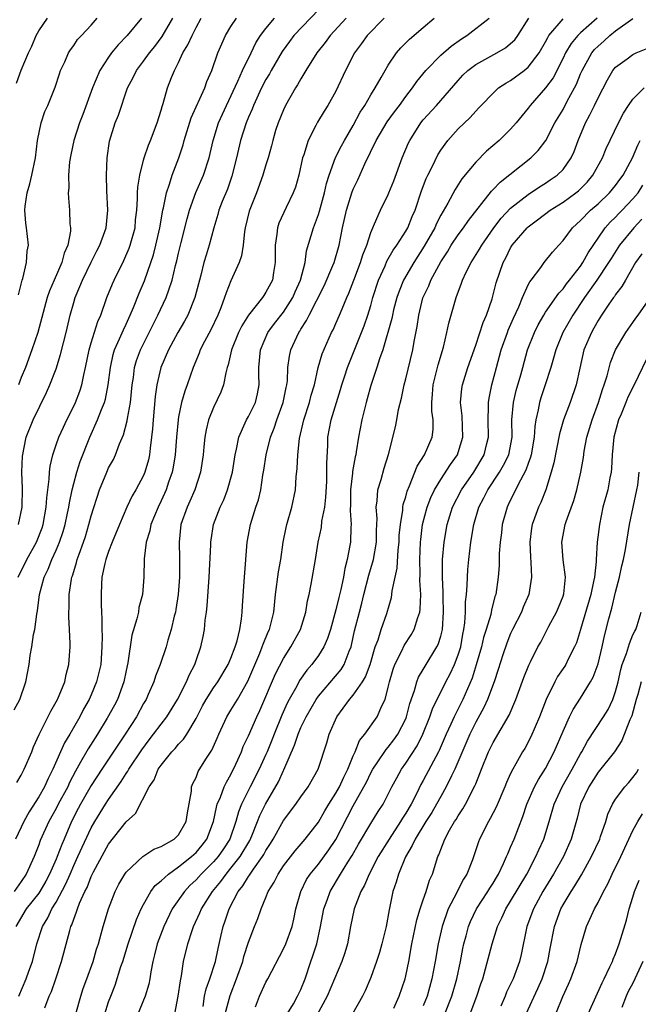
# Model space of a CAD drawing. Units: inches. Extents: x 2577000 to 2580000, y 1506000 to 1509000.
# Drawn here: x 2577373 to 2577444, y 1506516 to 1506629 of the extents above; entities that cross this region are included whole.
import ezdxf

# ---------------------------------------------------------------- set-up
doc = ezdxf.new("R2010")
doc.units = ezdxf.units.IN
doc.header["$MEASUREMENT"] = 0
doc.layers.add('LD25771506_2ft', color=120, linetype='Continuous')

msp = doc.modelspace()

# ---------------------------------------------------------------- linework, layer by layer
at = {"layer": 'LD25771506_2ft'}
for points, elevation in [([(2577408.04, 1506631), (2577404.2, 1506627), (2577403.68, 1506626.33), (2577402.84, 1506625.16), (2577401.6, 1506623), (2577401.4, 1506622.6), (2577401, 1506621.96), (2577400.5, 1506621), (2577399.56, 1506619), (2577399.42, 1506618.58), (2577399, 1506617.66), (2577398.74, 1506617), (2577398.1, 1506615), (2577397.64, 1506613), (2577397.11, 1506610.89), (2577396.59, 1506609.41), (2577396, 1506608), (2577395.61, 1506607), (2577395.49, 1506606.51), (2577395.02, 1506605), (2577394.5, 1506603), (2577394.15, 1506601.85), (2577393.91, 1506601), (2577393.55, 1506599.55), (2577392.88, 1506597), (2577392.06, 1506595), (2577391.69, 1506594.31), (2577390.93, 1506593), (2577389.86, 1506591), (2577388.99, 1506589), (2577388.53, 1506587), (2577388.34, 1506585.66), (2577388.08, 1506583), (2577388.02, 1506581.98), (2577387.92, 1506581), (2577387.75, 1506579.75), (2577387.69, 1506579), (2577387.57, 1506578.43), (2577387.15, 1506577), (2577387, 1506576.64), (2577386.11, 1506575), (2577385.69, 1506574.31), (2577385.1, 1506573), (2577384.24, 1506571), (2577383.42, 1506569), (2577383, 1506567.91), (2577382.68, 1506567), (2577382.57, 1506566.57), (2577382.24, 1506565), (2577382.18, 1506564.18), (2577382.13, 1506563), (2577382.14, 1506561.86), (2577382.17, 1506561), (2577382.22, 1506560.22), (2577382.21, 1506559), (2577382.25, 1506558.25), (2577382.24, 1506557), (2577382.1, 1506555), (2577381.62, 1506553), (2577381, 1506551.51), (2577380.77, 1506551), (2577380.13, 1506549.87), (2577379.69, 1506549), (2577378.55, 1506547), (2577377.96, 1506546.04), (2577376.62, 1506543), (2577376.07, 1506541.93), (2577375.66, 1506541), (2577375, 1506539.84), (2577373.89, 1506538.11), (2577373.28, 1506537), (2577372.36, 1506535)], 9618), ([(2577410.17, 1506629), (2577408.36, 1506627), (2577407.79, 1506626.21), (2577406.81, 1506625), (2577405.56, 1506623), (2577405, 1506622.06), (2577404.63, 1506621.37), (2577404.39, 1506621), (2577403.23, 1506619), (2577403, 1506618.51), (2577402.39, 1506617), (2577402.11, 1506616.11), (2577401.78, 1506615), (2577401.62, 1506614.38), (2577401.24, 1506613), (2577401, 1506612.2), (2577400.66, 1506611), (2577399.91, 1506609), (2577399.09, 1506606.91), (2577398.64, 1506605), (2577398.56, 1506604.56), (2577398.4, 1506603), (2577398.22, 1506601.78), (2577397.93, 1506601), (2577397, 1506598.93), (2577396.44, 1506597.56), (2577396.27, 1506597), (2577395.82, 1506595.82), (2577395.48, 1506595), (2577394.68, 1506593.32), (2577393.97, 1506591.97), (2577393.49, 1506591), (2577393.37, 1506590.63), (2577392.67, 1506589), (2577391.97, 1506587), (2577391.71, 1506586.29), (2577391.35, 1506585), (2577391, 1506583.36), (2577390.94, 1506583), (2577390.75, 1506581), (2577390.61, 1506579), (2577390.4, 1506577.6), (2577390.27, 1506577), (2577389.86, 1506575.86), (2577389.58, 1506575), (2577389, 1506573.73), (2577388.65, 1506573), (2577387.84, 1506571), (2577387.72, 1506570.28), (2577387.3, 1506569), (2577387.07, 1506567.07), (2577387.03, 1506565), (2577386.88, 1506563), (2577386.47, 1506561.53), (2577386.4, 1506561), (2577386.23, 1506560.23), (2577385.65, 1506558.35), (2577385.19, 1506555.19), (2577385, 1506554.32), (2577384.74, 1506553), (2577384.01, 1506551), (2577383.66, 1506550.34), (2577382.85, 1506548.85), (2577381.72, 1506547), (2577380.65, 1506545.35), (2577379.79, 1506543.79), (2577379.21, 1506542.79), (2577378.52, 1506541.48), (2577378.32, 1506541), (2577377.24, 1506539), (2577377, 1506538.51), (2577376.15, 1506537), (2577375.17, 1506534.83), (2577375, 1506534.33), (2577374.48, 1506533), (2577373.57, 1506531), (2577373, 1506530.15), (2577372.18, 1506529)], 9616), ([(2577372.19, 1506549.81), (2577372.82, 1506551), (2577373.53, 1506553), (2577373.9, 1506555), (2577374.03, 1506556.03), (2577374.21, 1506557), (2577374.42, 1506558.42), (2577374.57, 1506559), (2577374.77, 1506560.77), (2577374.85, 1506561.15), (2577375.07, 1506563), (2577375.62, 1506565), (2577376.09, 1506565.91), (2577376.5, 1506567), (2577377, 1506568.08), (2577377.39, 1506569), (2577377.8, 1506570.2), (2577378.02, 1506571), (2577378.31, 1506572.31), (2577378.45, 1506573), (2577378.51, 1506573.49), (2577378.83, 1506575), (2577379, 1506575.71), (2577379.36, 1506577), (2577379.76, 1506578.24), (2577380.85, 1506581), (2577381.74, 1506583), (2577382.18, 1506584.18), (2577382.53, 1506585), (2577382.64, 1506585.36), (2577382.96, 1506587), (2577383.2, 1506589), (2577383.53, 1506590.47), (2577383.68, 1506591), (2577384.26, 1506592.26), (2577384.69, 1506593.31), (2577385, 1506593.95), (2577385.48, 1506595), (2577385.85, 1506595.85), (2577386.5, 1506597.5), (2577387.1, 1506598.9), (2577387.84, 1506601), (2577388.12, 1506601.88), (2577388.4, 1506603), (2577388.85, 1506605), (2577389.2, 1506607), (2577389.27, 1506607.27), (2577389.62, 1506609), (2577389.97, 1506609.97), (2577390.27, 1506611), (2577391.03, 1506613), (2577391.52, 1506614.48), (2577391.66, 1506615), (2577392.44, 1506617.56), (2577394, 1506621), (2577394.25, 1506621.75), (2577394.8, 1506623), (2577395.51, 1506625), (2577395.94, 1506626.06), (2577396.39, 1506627), (2577397, 1506628.05), (2577397.62, 1506629)], 9622), ([(2577414.52, 1506629), (2577412.58, 1506627), (2577411.92, 1506626.08), (2577411.13, 1506625), (2577410.11, 1506623), (2577409, 1506620.63), (2577408.08, 1506619), (2577407.65, 1506618.35), (2577406.9, 1506617.1), (2577406.71, 1506616.71), (2577405.82, 1506615), (2577405.33, 1506613.33), (2577405.2, 1506613), (2577404.75, 1506611), (2577404.37, 1506609.63), (2577404.13, 1506609), (2577403.32, 1506607.32), (2577402.48, 1506605.52), (2577402.31, 1506605), (2577402.26, 1506604.26), (2577402.04, 1506603), (2577402.06, 1506601), (2577401.88, 1506599.88), (2577401.76, 1506599), (2577401, 1506597.6), (2577400.75, 1506597.25), (2577400.6, 1506597), (2577399, 1506595), (2577398.23, 1506593.77), (2577397.86, 1506593), (2577397.04, 1506591), (2577396.69, 1506589.31), (2577396.57, 1506589), (2577396.4, 1506588.4), (2577396.16, 1506587), (2577395.84, 1506586.16), (2577395, 1506584.43), (2577394.43, 1506583), (2577394.15, 1506581.85), (2577394, 1506581), (2577393.91, 1506579.91), (2577393.81, 1506579), (2577393.52, 1506577), (2577392.86, 1506575), (2577392.31, 1506573.69), (2577391.97, 1506573), (2577391.28, 1506571), (2577391.07, 1506569), (2577391.11, 1506567.11), (2577391.11, 1506565), (2577390.97, 1506563), (2577390.7, 1506561.3), (2577390.64, 1506561), (2577390.51, 1506560.51), (2577390.15, 1506559), (2577389.79, 1506557.79), (2577389.58, 1506557), (2577388.91, 1506555), (2577388.36, 1506553.64), (2577388.17, 1506553), (2577387.54, 1506551.54), (2577387.29, 1506551), (2577387, 1506550.52), (2577386.18, 1506549), (2577384.88, 1506547), (2577382.21, 1506543), (2577381, 1506541.14), (2577379.78, 1506539), (2577379.51, 1506538.49), (2577378.76, 1506537), (2577377.92, 1506535), (2577377.63, 1506534.37), (2577377.12, 1506533), (2577377, 1506532.71), (2577376.24, 1506531), (2577375.81, 1506530.19), (2577375.12, 1506529), (2577375, 1506528.81), (2577373.58, 1506527), (2577372.37, 1506525)], 9614), ([(2577372.45, 1506621.55), (2577373, 1506623.04), (2577373.82, 1506625), (2577374.22, 1506625.78), (2577374.7, 1506627), (2577375, 1506627.55), (2577375.99, 1506629)], 9632), ([(2577372.51, 1506541.49), (2577373, 1506542.31), (2577373.35, 1506543), (2577374.2, 1506545), (2577374.42, 1506545.58), (2577375.04, 1506546.96), (2577376.37, 1506549.63), (2577377.14, 1506551), (2577377.97, 1506553), (2577378.14, 1506553.86), (2577378.46, 1506555), (2577378.59, 1506557), (2577378.6, 1506557.4), (2577378.54, 1506559), (2577378.46, 1506560.46), (2577378.46, 1506561), (2577378.49, 1506561.51), (2577378.49, 1506563), (2577378.75, 1506564.75), (2577378.8, 1506565), (2577378.86, 1506565.14), (2577379, 1506565.62), (2577379.34, 1506566.66), (2577379.41, 1506567), (2577379.62, 1506567.62), (2577380.12, 1506569), (2577380.34, 1506569.66), (2577380.74, 1506571), (2577381, 1506572), (2577381.96, 1506575), (2577382.79, 1506577), (2577383, 1506577.49), (2577383.54, 1506578.46), (2577383.79, 1506579), (2577384.25, 1506580.25), (2577384.71, 1506581.29), (2577385.13, 1506582.87), (2577385.17, 1506583.17), (2577385.52, 1506585), (2577385.7, 1506587), (2577385.83, 1506587.83), (2577385.96, 1506589), (2577386.2, 1506589.8), (2577386.63, 1506591), (2577388.08, 1506593.92), (2577388.64, 1506595), (2577389.59, 1506597), (2577389.87, 1506597.87), (2577390.28, 1506599), (2577390.66, 1506600.66), (2577390.8, 1506601.2), (2577391, 1506602.09), (2577391.29, 1506603.29), (2577391.98, 1506606.02), (2577392.25, 1506607), (2577392.99, 1506609.01), (2577393.85, 1506611), (2577394.5, 1506613), (2577394.98, 1506615), (2577395.59, 1506617), (2577396.47, 1506619), (2577397.78, 1506621.78), (2577398.31, 1506623), (2577399.3, 1506625), (2577399.85, 1506626.15), (2577400.38, 1506627), (2577401, 1506627.82), (2577401.98, 1506629)], 9620), ([(2577372.63, 1506565), (2577373.65, 1506567), (2577374.73, 1506569), (2577375.38, 1506570.62), (2577375.5, 1506571), (2577375.87, 1506573), (2577375.92, 1506574.08), (2577376.2, 1506576.2), (2577376.23, 1506577), (2577376.31, 1506577.69), (2577376.63, 1506579), (2577377, 1506580.13), (2577377.3, 1506581), (2577377.82, 1506582.18), (2577378.2, 1506583), (2577379, 1506584.57), (2577379.2, 1506585), (2577379.71, 1506586.29), (2577379.94, 1506587), (2577380.16, 1506588.16), (2577380.37, 1506589), (2577380.77, 1506591), (2577381, 1506591.82), (2577381.75, 1506594.25), (2577382.09, 1506595), (2577382.81, 1506597), (2577383.44, 1506598.56), (2577383.63, 1506599), (2577384.75, 1506601.25), (2577385.36, 1506602.64), (2577385.48, 1506603), (2577386.02, 1506605), (2577386.09, 1506605.91), (2577386.22, 1506607), (2577386.32, 1506608.32), (2577386.32, 1506609), (2577386.35, 1506609.65), (2577386.58, 1506611), (2577387, 1506612.72), (2577387.08, 1506613), (2577387.56, 1506614.44), (2577387.8, 1506615), (2577388.56, 1506617), (2577389, 1506618.44), (2577389.11, 1506618.89), (2577389.23, 1506619.23), (2577389.74, 1506621), (2577390.2, 1506622.2), (2577390.52, 1506623), (2577391, 1506623.92), (2577391.5, 1506625), (2577392.08, 1506625.92), (2577392.54, 1506627), (2577393, 1506627.91), (2577393.58, 1506629)], 9624), ([(2577372.67, 1506597.33), (2577373.1, 1506599), (2577373.17, 1506599.17), (2577373.59, 1506601), (2577373.67, 1506602.33), (2577373.82, 1506603), (2577373.6, 1506605), (2577373.51, 1506605.51), (2577373.42, 1506607), (2577373.45, 1506607.45), (2577373.69, 1506609), (2577373.99, 1506610.01), (2577374.23, 1506611), (2577374.64, 1506613), (2577374.87, 1506615), (2577375.28, 1506617), (2577375.71, 1506618.29), (2577376.04, 1506619), (2577376.9, 1506621.1), (2577377.37, 1506622.63), (2577377.51, 1506623), (2577377.98, 1506623.98), (2577378.4, 1506625), (2577378.63, 1506625.37), (2577379, 1506625.85), (2577379.45, 1506626.55), (2577379.9, 1506627), (2577381, 1506628.2), (2577381.68, 1506629)], 9630), ([(2577386.77, 1506629), (2577385.12, 1506627), (2577384.08, 1506625.92), (2577383.33, 1506625), (2577383, 1506624.54), (2577381.98, 1506623), (2577381.15, 1506621), (2577380.05, 1506617.95), (2577379.67, 1506617), (2577379, 1506615), (2577378.67, 1506613.33), (2577378.54, 1506612.54), (2577378.42, 1506611), (2577378.43, 1506609.57), (2577378.36, 1506609), (2577378.39, 1506608.39), (2577378.53, 1506607), (2577378.57, 1506605.43), (2577378.63, 1506605), (2577378.62, 1506604.62), (2577378.32, 1506603), (2577377.92, 1506602.08), (2577377.63, 1506601), (2577376.75, 1506599), (2577376.23, 1506597.77), (2577375.98, 1506597), (2577374.89, 1506593), (2577374.23, 1506591), (2577373.48, 1506589), (2577373, 1506587.83), (2577372.68, 1506587)], 9628), ([(2577372.69, 1506571), (2577373.09, 1506573), (2577373.13, 1506575.13), (2577373.08, 1506577), (2577373.14, 1506578.86), (2577373.55, 1506581), (2577374.35, 1506583), (2577375.88, 1506586.12), (2577376.29, 1506587), (2577377, 1506588.84), (2577377.51, 1506590.49), (2577377.82, 1506591.82), (2577378.13, 1506593), (2577378.6, 1506595), (2577379, 1506596.43), (2577379.17, 1506597), (2577379.72, 1506598.28), (2577380, 1506599), (2577381, 1506601.07), (2577381.64, 1506602.36), (2577381.98, 1506603), (2577382.55, 1506604.55), (2577382.7, 1506605), (2577382.89, 1506607), (2577382.79, 1506609.21), (2577382.77, 1506611), (2577382.83, 1506613), (2577383.09, 1506614.91), (2577383.76, 1506617), (2577384.11, 1506617.89), (2577385.17, 1506621), (2577385.81, 1506622.19), (2577386.19, 1506623), (2577387, 1506624.05), (2577387.67, 1506625), (2577388.27, 1506625.73), (2577389.12, 1506626.88), (2577390.33, 1506629)], 9626), ([(2577372.72, 1506517), (2577373.58, 1506519), (2577373.88, 1506519.88), (2577374.29, 1506521), (2577374.8, 1506523), (2577375.44, 1506525), (2577376.03, 1506525.97), (2577376.5, 1506527), (2577377, 1506527.79), (2577378.11, 1506529.89), (2577378.58, 1506531), (2577379, 1506531.96), (2577379.49, 1506533), (2577381, 1506536.28), (2577381.41, 1506537), (2577382.66, 1506539), (2577383, 1506539.52), (2577384.42, 1506541.58), (2577385, 1506542.5), (2577385.21, 1506542.79), (2577385.32, 1506543), (2577386.78, 1506545.22), (2577387.64, 1506546.36), (2577388.15, 1506547), (2577389, 1506548.14), (2577389.67, 1506549), (2577390.89, 1506551), (2577391.91, 1506553), (2577392.22, 1506553.78), (2577392.86, 1506555), (2577393, 1506555.43), (2577393.55, 1506557), (2577393.81, 1506558.19), (2577393.96, 1506559), (2577394.06, 1506560.06), (2577394.21, 1506561), (2577394.29, 1506561.71), (2577394.49, 1506565), (2577394.68, 1506568.68), (2577394.68, 1506569), (2577394.72, 1506569.28), (2577395.01, 1506571), (2577395.78, 1506573), (2577396.17, 1506573.83), (2577396.62, 1506575), (2577397.17, 1506577), (2577397.49, 1506579), (2577397.65, 1506579.65), (2577397.9, 1506581), (2577398.64, 1506582.64), (2577398.78, 1506583), (2577399, 1506583.38), (2577399.79, 1506585), (2577400.03, 1506585.97), (2577400.24, 1506587), (2577400.19, 1506588.19), (2577400.18, 1506589), (2577400.36, 1506591), (2577401.23, 1506593), (2577401.98, 1506594.02), (2577403, 1506595.34), (2577404.09, 1506597), (2577404.36, 1506597.64), (2577404.97, 1506599), (2577405.47, 1506601), (2577405.65, 1506602.35), (2577406.44, 1506605), (2577407, 1506606.52), (2577407.11, 1506606.89), (2577407.7, 1506609), (2577407.93, 1506610.07), (2577408.23, 1506611), (2577408.96, 1506613.04), (2577409.63, 1506614.37), (2577409.99, 1506615), (2577411, 1506616.7), (2577411.79, 1506618.21), (2577412.31, 1506619), (2577413, 1506620.22), (2577413.5, 1506621), (2577414.19, 1506622.19), (2577414.64, 1506623), (2577415, 1506623.61), (2577415.94, 1506625), (2577416.42, 1506625.58), (2577417.41, 1506626.59), (2577419, 1506627.91), (2577420.26, 1506629)], 9612), ([(2577375.69, 1506515.69), (2577376.21, 1506517), (2577376.45, 1506517.55), (2577376.95, 1506519), (2577377.6, 1506521), (2577378.55, 1506524.55), (2577378.69, 1506525), (2577378.8, 1506525.2), (2577379, 1506525.82), (2577379.34, 1506526.66), (2577379.43, 1506527), (2577379.68, 1506527.68), (2577380.28, 1506529), (2577380.53, 1506529.47), (2577381, 1506530.73), (2577381.27, 1506531.27), (2577383, 1506534.42), (2577385, 1506536.98), (2577386.06, 1506537.94), (2577387.62, 1506541), (2577388.2, 1506541.8), (2577388.68, 1506543), (2577389, 1506543.47), (2577390.23, 1506545), (2577390.61, 1506545.39), (2577391, 1506545.86), (2577391.57, 1506546.43), (2577391.94, 1506547), (2577393, 1506548.81), (2577393.74, 1506550.26), (2577394.15, 1506551), (2577395, 1506552.31), (2577395.49, 1506553), (2577396.69, 1506555), (2577397, 1506555.73), (2577397.48, 1506557), (2577397.7, 1506557.7), (2577398, 1506559), (2577398.21, 1506560.21), (2577398.28, 1506561), (2577398.3, 1506561.7), (2577398.51, 1506564.51), (2577398.53, 1506565), (2577398.87, 1506569), (2577399.23, 1506571), (2577399.85, 1506573), (2577400.14, 1506573.86), (2577400.41, 1506575), (2577400.66, 1506576.66), (2577400.77, 1506577.23), (2577401.01, 1506579), (2577401.52, 1506581), (2577401.96, 1506582.04), (2577402.26, 1506583), (2577402.99, 1506585), (2577403.31, 1506586.69), (2577403.39, 1506587), (2577403.45, 1506587.45), (2577403.51, 1506589), (2577403.7, 1506590.3), (2577403.86, 1506591), (2577404.75, 1506593), (2577404.86, 1506593.14), (2577405, 1506593.38), (2577405.64, 1506594.36), (2577405.94, 1506595), (2577407.66, 1506598.34), (2577408.67, 1506600.67), (2577408.8, 1506601), (2577409.39, 1506603), (2577409.77, 1506605), (2577410.21, 1506607), (2577410.84, 1506609), (2577411, 1506609.41), (2577411.51, 1506610.49), (2577412.31, 1506612.31), (2577413.6, 1506615), (2577414.88, 1506617.12), (2577415.72, 1506618.28), (2577416.27, 1506619), (2577417, 1506620.01), (2577417.77, 1506621), (2577418.26, 1506621.74), (2577419.29, 1506623), (2577421, 1506624.74), (2577422.2, 1506625.8), (2577423.36, 1506626.64), (2577423.97, 1506627), (2577426.53, 1506629)], 9610), ([(2577379.24, 1506515), (2577379.8, 1506517), (2577380.1, 1506517.9), (2577380.52, 1506519), (2577381.23, 1506521), (2577381.62, 1506522.38), (2577381.83, 1506523), (2577382.16, 1506524.16), (2577382.38, 1506525), (2577382.98, 1506527), (2577383.76, 1506529), (2577384.17, 1506529.83), (2577384.85, 1506531), (2577385, 1506531.21), (2577386.9, 1506533), (2577388.17, 1506533.83), (2577389, 1506534.14), (2577390.48, 1506535), (2577391, 1506535.47), (2577391.89, 1506537), (2577392.01, 1506537.99), (2577392.47, 1506540.47), (2577392.49, 1506541), (2577392.63, 1506541.37), (2577393, 1506542.07), (2577393.26, 1506542.74), (2577394.14, 1506544.14), (2577394.82, 1506545.18), (2577395.43, 1506546.57), (2577395.61, 1506547), (2577396.52, 1506549), (2577397, 1506549.76), (2577397.74, 1506551), (2577398.91, 1506553.09), (2577400.29, 1506556.29), (2577400.58, 1506557), (2577400.67, 1506557.33), (2577401.27, 1506558.73), (2577401.41, 1506559), (2577401.89, 1506561), (2577402.09, 1506563), (2577402.42, 1506565.58), (2577402.69, 1506567), (2577402.99, 1506569.01), (2577403.31, 1506570.69), (2577403.39, 1506571), (2577403.98, 1506573), (2577404.39, 1506575), (2577404.47, 1506576.47), (2577404.57, 1506577.43), (2577404.64, 1506579), (2577404.85, 1506580.85), (2577405.33, 1506583), (2577405.98, 1506585), (2577406.18, 1506585.82), (2577406.54, 1506587), (2577406.99, 1506589), (2577407.43, 1506590.57), (2577408.51, 1506593), (2577408.68, 1506593.32), (2577409, 1506594.02), (2577409.43, 1506595), (2577409.72, 1506595.72), (2577410.27, 1506597), (2577410.5, 1506597.5), (2577411.05, 1506599), (2577411.82, 1506601), (2577412.09, 1506601.91), (2577412.55, 1506603), (2577413, 1506604.44), (2577413.23, 1506605), (2577413.44, 1506605.44), (2577414.1, 1506607), (2577415, 1506608.8), (2577415.08, 1506609), (2577415.62, 1506610.38), (2577416.58, 1506613), (2577417.3, 1506614.7), (2577417.45, 1506615), (2577418.74, 1506617), (2577419, 1506617.33), (2577420.5, 1506619), (2577423, 1506621.87), (2577423.54, 1506622.46), (2577424.11, 1506623), (2577425, 1506623.67), (2577427.43, 1506625), (2577428.42, 1506625.58), (2577429, 1506626.07), (2577429.48, 1506626.52), (2577429.81, 1506627), (2577431.1, 1506629)], 9608), ([(2577382.57, 1506515), (2577383, 1506516.35), (2577383.24, 1506517), (2577383.73, 1506518.27), (2577384.41, 1506520.41), (2577384.62, 1506521), (2577385.25, 1506523), (2577386.2, 1506525.8), (2577386.73, 1506527), (2577387, 1506527.53), (2577387.84, 1506529), (2577388.33, 1506529.67), (2577389, 1506530.22), (2577389.84, 1506531), (2577391, 1506531.81), (2577392.5, 1506533), (2577393, 1506533.46), (2577393.7, 1506534.3), (2577394.25, 1506535), (2577395, 1506537), (2577395.33, 1506538.67), (2577395.43, 1506539), (2577395.79, 1506539.79), (2577396.23, 1506541), (2577396.47, 1506541.53), (2577397, 1506542.41), (2577397.57, 1506543.57), (2577398.19, 1506545), (2577398.41, 1506545.59), (2577399, 1506546.83), (2577399.95, 1506549), (2577400.29, 1506549.71), (2577402.09, 1506553.91), (2577403, 1506555.67), (2577403.86, 1506557), (2577404.95, 1506559), (2577405.57, 1506561), (2577405.74, 1506562.26), (2577405.93, 1506563), (2577406.17, 1506564.17), (2577406.66, 1506567), (2577406.98, 1506568.98), (2577407.34, 1506570.66), (2577407.41, 1506571.41), (2577407.72, 1506573), (2577407.86, 1506574.14), (2577407.95, 1506575.95), (2577407.98, 1506577), (2577407.97, 1506578.03), (2577408.07, 1506580.07), (2577408.1, 1506581), (2577408.47, 1506583), (2577409.54, 1506586.46), (2577409.68, 1506587), (2577410.02, 1506588.02), (2577410.32, 1506589), (2577411.11, 1506590.89), (2577411.94, 1506593), (2577412.23, 1506593.77), (2577412.65, 1506595), (2577413, 1506596.11), (2577413.25, 1506597), (2577413.89, 1506599), (2577414.65, 1506600.65), (2577414.85, 1506601.15), (2577415.57, 1506602.43), (2577415.99, 1506603), (2577417, 1506604.62), (2577417.22, 1506605), (2577417.73, 1506606.27), (2577418.06, 1506607), (2577418.79, 1506609.21), (2577419.35, 1506610.65), (2577419.51, 1506611), (2577420.05, 1506612.05), (2577420.67, 1506613.33), (2577421, 1506613.86), (2577421.82, 1506615), (2577423, 1506616.32), (2577424.38, 1506617.62), (2577425, 1506618.34), (2577425.33, 1506618.67), (2577425.63, 1506619), (2577427, 1506620.42), (2577427.63, 1506621), (2577428.45, 1506621.55), (2577429, 1506621.87), (2577430.54, 1506623), (2577431, 1506623.36), (2577432.27, 1506625), (2577433, 1506626.27), (2577433.24, 1506626.76), (2577433.39, 1506627), (2577435, 1506628.9)], 9606), ([(2577438.89, 1506629), (2577437, 1506627.3), (2577436.7, 1506627), (2577435.91, 1506626.09), (2577435.28, 1506625), (2577435, 1506624.41), (2577433.85, 1506622.15), (2577433, 1506621.02), (2577431.22, 1506619), (2577431, 1506618.68), (2577429.62, 1506617), (2577429, 1506616.28), (2577427.69, 1506615), (2577426.25, 1506613.75), (2577425, 1506612.5), (2577423.42, 1506610.58), (2577422.64, 1506609.36), (2577421.82, 1506607.82), (2577421, 1506606.44), (2577420.51, 1506605.49), (2577420.31, 1506605), (2577419.12, 1506602.88), (2577417.91, 1506601), (2577416.75, 1506599), (2577416.25, 1506597.75), (2577415.98, 1506597), (2577415.61, 1506595.61), (2577415.47, 1506595), (2577415.4, 1506594.6), (2577414.37, 1506591), (2577414, 1506590), (2577413.69, 1506589), (2577413, 1506586.94), (2577412.6, 1506585.4), (2577412.48, 1506585), (2577411.99, 1506583), (2577411.59, 1506581), (2577411.34, 1506579.34), (2577411.27, 1506579), (2577411.22, 1506578.78), (2577410.91, 1506577.09), (2577410.9, 1506576.9), (2577410.66, 1506575), (2577410.66, 1506573.34), (2577410.62, 1506572.62), (2577410.74, 1506571), (2577410.71, 1506570.71), (2577410.66, 1506569), (2577410.6, 1506568.6), (2577410.31, 1506567), (2577410.03, 1506565.97), (2577409.88, 1506565), (2577409.58, 1506563.58), (2577409.34, 1506562.66), (2577409, 1506561.24), (2577408.37, 1506559), (2577408.04, 1506557.96), (2577407.61, 1506557), (2577407, 1506556.02), (2577406.27, 1506555), (2577405.67, 1506554.33), (2577404.85, 1506553.15), (2577404.52, 1506552.52), (2577403.65, 1506551), (2577403.43, 1506550.57), (2577402.8, 1506549.2), (2577401.93, 1506547), (2577401.68, 1506546.32), (2577401.15, 1506545), (2577401, 1506544.67), (2577400.22, 1506543), (2577399.18, 1506541), (2577398.21, 1506539), (2577397.87, 1506538.13), (2577397.55, 1506537), (2577396.87, 1506535), (2577396.13, 1506533.87), (2577395.54, 1506533), (2577395, 1506532.38), (2577393.6, 1506531), (2577393, 1506530.32), (2577392.31, 1506529.69), (2577391.67, 1506529), (2577390.26, 1506527), (2577389.3, 1506525), (2577388.54, 1506523), (2577388.26, 1506521.74), (2577388.05, 1506521), (2577387.82, 1506519.82), (2577387.72, 1506519), (2577387.61, 1506518.39), (2577387.19, 1506517), (2577385.96, 1506514.03)], 9604), ([(2577390.58, 1506515), (2577390.97, 1506517), (2577391.21, 1506518.79), (2577391.33, 1506519.33), (2577391.55, 1506521), (2577392.05, 1506523), (2577392.55, 1506524.55), (2577392.72, 1506525), (2577393.44, 1506526.56), (2577393.61, 1506527), (2577394.87, 1506529), (2577395.84, 1506530.16), (2577396.43, 1506531), (2577397, 1506531.66), (2577398.06, 1506533), (2577399.15, 1506534.85), (2577399.39, 1506535.39), (2577400.05, 1506537), (2577400.31, 1506537.69), (2577400.94, 1506539), (2577402.43, 1506541.57), (2577403, 1506542.84), (2577403.06, 1506542.94), (2577404.26, 1506545.74), (2577404.67, 1506547), (2577405, 1506547.78), (2577405.59, 1506549), (2577406.74, 1506551), (2577407, 1506551.36), (2577409.59, 1506554.41), (2577409.95, 1506555), (2577410.53, 1506556.53), (2577410.74, 1506557), (2577410.8, 1506557.2), (2577411.15, 1506558.85), (2577411.7, 1506561), (2577411.98, 1506562.02), (2577412.21, 1506563), (2577412.79, 1506565.21), (2577413.31, 1506567), (2577413.64, 1506569), (2577413.66, 1506570.34), (2577413.71, 1506571.71), (2577413.6, 1506573), (2577413.72, 1506573.72), (2577413.8, 1506575), (2577414.17, 1506576.17), (2577414.53, 1506577.47), (2577415.03, 1506579.03), (2577415.81, 1506582.19), (2577415.98, 1506583), (2577416.17, 1506584.17), (2577416.51, 1506585.49), (2577416.82, 1506587), (2577417, 1506587.68), (2577417.81, 1506591), (2577417.97, 1506591.97), (2577418.3, 1506593.7), (2577418.49, 1506595), (2577418.97, 1506596.97), (2577419.63, 1506598.36), (2577419.87, 1506599), (2577421, 1506601.09), (2577421.76, 1506602.24), (2577422.21, 1506603), (2577423, 1506604.2), (2577423.59, 1506605), (2577424.16, 1506605.84), (2577426.81, 1506609.19), (2577427, 1506609.36), (2577427.79, 1506610.21), (2577431.3, 1506613), (2577432.16, 1506613.84), (2577433.02, 1506614.98), (2577434.07, 1506617), (2577435, 1506618.55), (2577435.48, 1506619.48), (2577436.31, 1506621), (2577436.55, 1506621.45), (2577437, 1506622.62), (2577437.17, 1506623), (2577438.29, 1506625), (2577438.61, 1506625.39), (2577439, 1506625.8), (2577439.65, 1506626.35), (2577440.37, 1506627), (2577441, 1506627.52), (2577443, 1506628.96)], 9602), ([(2577393.82, 1506515.82), (2577393.98, 1506517), (2577394.15, 1506517.85), (2577394.57, 1506519), (2577395.21, 1506521), (2577395.53, 1506522.47), (2577395.85, 1506523.85), (2577396.11, 1506525), (2577396.35, 1506525.65), (2577396.81, 1506527), (2577397.84, 1506529), (2577398.36, 1506529.64), (2577399, 1506530.72), (2577399.12, 1506530.88), (2577399.18, 1506531), (2577399.57, 1506531.57), (2577400.61, 1506533), (2577400.76, 1506533.24), (2577401, 1506533.71), (2577401.51, 1506534.49), (2577401.82, 1506535), (2577403, 1506537.12), (2577404.42, 1506539), (2577405, 1506539.83), (2577405.85, 1506541), (2577406.97, 1506543), (2577407.96, 1506546.04), (2577408.24, 1506547), (2577409.1, 1506549), (2577410.58, 1506551), (2577411, 1506551.48), (2577412.04, 1506553), (2577412.41, 1506553.59), (2577412.92, 1506555), (2577413.51, 1506557), (2577413.83, 1506557.83), (2577414.18, 1506559), (2577414.84, 1506560.84), (2577415.35, 1506562.65), (2577415.4, 1506563), (2577415.44, 1506563.44), (2577415.77, 1506565), (2577416, 1506566), (2577416.13, 1506568.13), (2577416.24, 1506569), (2577416.26, 1506569.74), (2577416.38, 1506571), (2577416.65, 1506572.65), (2577416.67, 1506573), (2577416.71, 1506573.29), (2577417, 1506574.18), (2577417.17, 1506574.83), (2577417.44, 1506575.44), (2577418.31, 1506577.69), (2577419.14, 1506579), (2577420.02, 1506581), (2577420.12, 1506581.88), (2577420.13, 1506583), (2577420, 1506584), (2577419.98, 1506585), (2577420.07, 1506585.93), (2577420.12, 1506587), (2577420.71, 1506589.29), (2577421.31, 1506591.31), (2577421.7, 1506593), (2577421.92, 1506594.08), (2577422.77, 1506597), (2577423.37, 1506598.63), (2577423.49, 1506599), (2577423.91, 1506599.91), (2577424.47, 1506601), (2577424.68, 1506601.32), (2577425.45, 1506602.55), (2577425.69, 1506603), (2577427.07, 1506605), (2577427.92, 1506606.08), (2577429, 1506607.22), (2577431, 1506608.8), (2577432.32, 1506609.68), (2577433, 1506610.1), (2577433.54, 1506610.46), (2577434.32, 1506611), (2577435, 1506611.68), (2577435.93, 1506613), (2577436.27, 1506613.73), (2577436.73, 1506615), (2577437.57, 1506617), (2577438.08, 1506617.92), (2577438.61, 1506619), (2577439, 1506619.85), (2577440.07, 1506621.93), (2577440.7, 1506623), (2577441, 1506623.38), (2577442.35, 1506624.35), (2577443, 1506624.84), (2577443.35, 1506625), (2577444.51, 1506625.49)], 9600), ([(2577396.35, 1506515), (2577396.89, 1506517.11), (2577397.62, 1506519), (2577398.34, 1506521), (2577398.46, 1506521.54), (2577399, 1506523.21), (2577399.7, 1506525), (2577400.09, 1506525.91), (2577400.46, 1506527), (2577401, 1506528.33), (2577401.26, 1506529), (2577401.94, 1506530.06), (2577402.38, 1506531), (2577403, 1506531.93), (2577404.33, 1506533.67), (2577405.47, 1506535), (2577407, 1506536.94), (2577407.75, 1506538.25), (2577408.2, 1506539), (2577409, 1506540.27), (2577409.4, 1506541), (2577409.9, 1506542.1), (2577410.37, 1506543), (2577411, 1506544.52), (2577411.22, 1506545), (2577411.71, 1506546.29), (2577412.3, 1506547), (2577413.74, 1506549), (2577414.27, 1506550.27), (2577414.64, 1506551), (2577415, 1506552.39), (2577415.13, 1506553), (2577415.55, 1506554.45), (2577415.76, 1506555), (2577416.56, 1506556.56), (2577416.83, 1506557.17), (2577417.62, 1506558.38), (2577417.97, 1506559), (2577418.37, 1506560.37), (2577418.61, 1506561), (2577418.66, 1506561.34), (2577418.71, 1506563), (2577418.62, 1506564.62), (2577418.66, 1506565.34), (2577418.61, 1506567), (2577418.69, 1506569), (2577418.71, 1506569.29), (2577418.93, 1506571), (2577419.46, 1506573), (2577419.88, 1506574.12), (2577420.3, 1506575), (2577421, 1506576.18), (2577422.11, 1506577.89), (2577422.91, 1506579), (2577423, 1506579.25), (2577423.54, 1506581), (2577423.46, 1506583.46), (2577423.28, 1506585), (2577423.41, 1506586.59), (2577423.48, 1506587), (2577424.11, 1506589), (2577425, 1506591.55), (2577425.84, 1506594.16), (2577426.22, 1506595), (2577426.87, 1506596.87), (2577427, 1506597.32), (2577427.33, 1506598.67), (2577428.14, 1506601), (2577428.45, 1506601.55), (2577429, 1506602.69), (2577429.19, 1506603), (2577430.88, 1506605), (2577431, 1506605.11), (2577432.09, 1506605.91), (2577433.51, 1506607), (2577435, 1506607.93), (2577436.47, 1506609), (2577436.77, 1506609.23), (2577437, 1506609.46), (2577437.77, 1506610.23), (2577438.42, 1506611), (2577439.51, 1506613), (2577439.92, 1506614.08), (2577441.33, 1506617), (2577441.9, 1506618.1), (2577442.48, 1506619), (2577443, 1506619.73), (2577444.28, 1506621)], 9598), ([(2577399.79, 1506515.79), (2577400.25, 1506517), (2577401, 1506518.62), (2577401.21, 1506519), (2577403, 1506522.42), (2577403.26, 1506523), (2577403.99, 1506525), (2577404.18, 1506525.82), (2577404.42, 1506527), (2577404.98, 1506529), (2577405.64, 1506530.36), (2577406.06, 1506531), (2577407, 1506532.14), (2577408.21, 1506533.79), (2577409, 1506534.97), (2577411, 1506538.8), (2577412.22, 1506541), (2577412.49, 1506541.51), (2577413, 1506542.58), (2577413.23, 1506543), (2577413.73, 1506543.73), (2577414.74, 1506545.26), (2577415, 1506545.53), (2577415.65, 1506546.35), (2577416.1, 1506547), (2577417, 1506548.77), (2577417.1, 1506549), (2577417.47, 1506550.53), (2577418, 1506552), (2577418.25, 1506553), (2577418.46, 1506553.54), (2577419, 1506554.42), (2577419.21, 1506554.79), (2577420.57, 1506557), (2577420.72, 1506557.28), (2577421, 1506558.23), (2577421.19, 1506559), (2577421.33, 1506561), (2577421.28, 1506562.72), (2577421.29, 1506563.29), (2577421.21, 1506565), (2577421.22, 1506565.22), (2577421.22, 1506567), (2577421.38, 1506569), (2577421.72, 1506571), (2577422.35, 1506573), (2577423.38, 1506575), (2577424.77, 1506577), (2577425.98, 1506579), (2577426.28, 1506580.28), (2577426.47, 1506581), (2577426.43, 1506583), (2577426.48, 1506584.48), (2577426.46, 1506585), (2577426.53, 1506585.47), (2577426.86, 1506587), (2577427.39, 1506589), (2577427.93, 1506591), (2577428.64, 1506593), (2577428.73, 1506593.27), (2577429.34, 1506594.66), (2577429.93, 1506595.93), (2577430.36, 1506597), (2577431, 1506598.45), (2577431.18, 1506598.82), (2577431.34, 1506599), (2577432.44, 1506600.44), (2577432.84, 1506601), (2577433.79, 1506602.21), (2577434.5, 1506603), (2577435, 1506603.53), (2577436.07, 1506605), (2577437, 1506605.82), (2577438.15, 1506607), (2577439, 1506607.73), (2577440.32, 1506609), (2577441, 1506609.83), (2577441.5, 1506610.5), (2577441.86, 1506611), (2577442.94, 1506613), (2577443.54, 1506614.46), (2577443.81, 1506615)], 9596), ([(2577403.28, 1506514.72), (2577404.15, 1506516.15), (2577404.62, 1506517), (2577405, 1506517.79), (2577405.48, 1506519), (2577406.15, 1506521), (2577406.38, 1506521.62), (2577406.82, 1506523), (2577407.25, 1506525), (2577407.61, 1506527), (2577407.99, 1506527.99), (2577408.34, 1506529), (2577409.54, 1506531), (2577410.37, 1506532.37), (2577410.86, 1506533.14), (2577411.59, 1506534.41), (2577413, 1506536.77), (2577413.85, 1506538.15), (2577414.41, 1506539), (2577415, 1506540.14), (2577415.42, 1506541), (2577415.97, 1506542.03), (2577416.51, 1506543), (2577417, 1506543.68), (2577418.31, 1506545.69), (2577418.94, 1506547), (2577419.76, 1506549), (2577420.07, 1506549.93), (2577421.6, 1506553), (2577422.09, 1506553.91), (2577422.58, 1506555), (2577423, 1506556.09), (2577423.29, 1506557), (2577423.54, 1506558.46), (2577423.66, 1506559), (2577423.77, 1506559.77), (2577423.84, 1506561), (2577423.85, 1506562.15), (2577423.94, 1506563), (2577424.03, 1506564.03), (2577424.06, 1506565), (2577424.12, 1506565.88), (2577424.22, 1506567), (2577424.45, 1506569), (2577424.78, 1506571), (2577425.38, 1506573), (2577425.94, 1506574.06), (2577426.39, 1506575), (2577427.73, 1506577), (2577428.2, 1506577.8), (2577428.79, 1506579), (2577429.16, 1506581), (2577429.15, 1506583), (2577429.34, 1506585), (2577429.65, 1506586.35), (2577430.17, 1506588.17), (2577430.38, 1506589), (2577430.94, 1506591), (2577431.72, 1506593), (2577432.14, 1506593.86), (2577432.78, 1506595), (2577433, 1506595.34), (2577434.5, 1506597.5), (2577435, 1506598), (2577435.41, 1506598.59), (2577435.75, 1506599), (2577437, 1506600.61), (2577437.27, 1506601), (2577437.87, 1506602.13), (2577439, 1506603.81), (2577439.83, 1506605), (2577440.38, 1506605.62), (2577441, 1506606.21), (2577441.38, 1506606.62), (2577441.77, 1506607), (2577443, 1506608.29), (2577443.59, 1506609), (2577444.14, 1506609.86)], 9594), ([(2577444.02, 1506605.98), (2577443.09, 1506605), (2577441.47, 1506603), (2577440.51, 1506601.49), (2577440.21, 1506601), (2577438.87, 1506599), (2577437.46, 1506597), (2577436.13, 1506595), (2577434.99, 1506593), (2577434.16, 1506591), (2577433.92, 1506590.08), (2577433.59, 1506589), (2577432.97, 1506587), (2577432.47, 1506585.53), (2577432.3, 1506585), (2577432.16, 1506584.16), (2577431.88, 1506583), (2577431.75, 1506582.25), (2577431.69, 1506581), (2577431.35, 1506579), (2577431.28, 1506578.72), (2577431, 1506577.99), (2577430.75, 1506577.25), (2577430.11, 1506576.11), (2577429, 1506573.86), (2577428.73, 1506573.27), (2577428.59, 1506573), (2577428.05, 1506571), (2577427.95, 1506570.05), (2577427.8, 1506569), (2577427.7, 1506567.7), (2577427.67, 1506566.33), (2577427.57, 1506565), (2577427.29, 1506563), (2577427.21, 1506562.79), (2577426.8, 1506561.2), (2577426.72, 1506560.72), (2577426.2, 1506559), (2577425.91, 1506558.09), (2577425.66, 1506557), (2577425.06, 1506554.94), (2577424.58, 1506553.42), (2577423.54, 1506551), (2577422.52, 1506549), (2577422.15, 1506548.15), (2577421.62, 1506547), (2577420.84, 1506545.16), (2577420.76, 1506545), (2577419, 1506541.71), (2577418.74, 1506541.26), (2577418.26, 1506540.26), (2577417.62, 1506539), (2577417, 1506537.96), (2577416.62, 1506537.38), (2577416.4, 1506537), (2577415.09, 1506535), (2577413.86, 1506533), (2577412.8, 1506531), (2577412.27, 1506529.73), (2577411.85, 1506529), (2577411.09, 1506527), (2577410.68, 1506525), (2577410.32, 1506523), (2577410.01, 1506521.99), (2577409.69, 1506521), (2577408.02, 1506517), (2577405.83, 1506513)], 9592), ([(2577444, 1506602), (2577443.29, 1506601), (2577442.15, 1506599), (2577441.74, 1506598.26), (2577441, 1506597.34), (2577440.87, 1506597.13), (2577440.77, 1506597), (2577440.23, 1506596.23), (2577439.4, 1506595), (2577439, 1506594.37), (2577438.52, 1506593.48), (2577438.24, 1506593), (2577437.39, 1506591), (2577436.9, 1506588.9), (2577436.5, 1506587), (2577435.82, 1506585), (2577435.06, 1506583), (2577434.6, 1506581.4), (2577433.94, 1506578.06), (2577433.65, 1506577), (2577433.02, 1506574.98), (2577432.45, 1506573.55), (2577432.19, 1506573), (2577431.74, 1506571.74), (2577431.46, 1506571), (2577431.39, 1506570.61), (2577431.19, 1506569), (2577431.26, 1506567.26), (2577431.32, 1506566.68), (2577431.4, 1506565), (2577431.09, 1506563), (2577430.45, 1506561.55), (2577430.24, 1506561), (2577429.22, 1506559), (2577429, 1506558.53), (2577428.56, 1506557.44), (2577428.11, 1506556.11), (2577427.58, 1506554.42), (2577427.1, 1506553), (2577426.36, 1506551), (2577425.94, 1506550.06), (2577425, 1506548.38), (2577424.33, 1506547), (2577422.63, 1506543), (2577422.23, 1506542.23), (2577421.64, 1506541), (2577421, 1506539.89), (2577420.52, 1506539), (2577419.97, 1506538.03), (2577419.3, 1506537), (2577418.06, 1506535), (2577417.75, 1506534.25), (2577416.96, 1506532.96), (2577416.17, 1506531), (2577415.92, 1506530.08), (2577415.52, 1506529), (2577415.09, 1506526.91), (2577414.74, 1506525), (2577414.26, 1506523), (2577413.99, 1506522.01), (2577413.67, 1506521), (2577413, 1506519.14), (2577412.37, 1506517.63), (2577412.06, 1506517), (2577410.91, 1506515)], 9590), ([(2577415.64, 1506515.64), (2577416.24, 1506517), (2577416.92, 1506519), (2577417, 1506519.33), (2577417.34, 1506521), (2577417.7, 1506523), (2577418.26, 1506525.74), (2577418.65, 1506527), (2577419, 1506528.04), (2577419.34, 1506529), (2577419.72, 1506530.28), (2577420.05, 1506531), (2577420.67, 1506533), (2577420.79, 1506533.21), (2577421, 1506533.81), (2577421.47, 1506535), (2577422.01, 1506536.01), (2577422.58, 1506537), (2577422.75, 1506537.25), (2577423, 1506537.68), (2577423.53, 1506538.47), (2577423.84, 1506539), (2577424.92, 1506541.08), (2577425, 1506541.32), (2577425.48, 1506542.52), (2577425.66, 1506543), (2577426.48, 1506545), (2577427, 1506546.05), (2577428.82, 1506549.18), (2577429.61, 1506551), (2577430.51, 1506553.49), (2577431.08, 1506554.92), (2577431.28, 1506555.28), (2577432.13, 1506557), (2577432.44, 1506557.56), (2577433.39, 1506559.39), (2577434.25, 1506561), (2577434.48, 1506561.52), (2577435, 1506562.83), (2577435.07, 1506563.07), (2577435.28, 1506565), (2577435.03, 1506566.97), (2577434.86, 1506569), (2577435.24, 1506571), (2577435.35, 1506571.35), (2577436.23, 1506573.77), (2577436.59, 1506575), (2577437.05, 1506577), (2577437.33, 1506578.67), (2577437.43, 1506579.43), (2577437.73, 1506581), (2577438.32, 1506583), (2577439.06, 1506585), (2577439.52, 1506586.48), (2577439.71, 1506587), (2577440.04, 1506588.04), (2577440.44, 1506589.56), (2577441, 1506591), (2577442.18, 1506593), (2577443, 1506594.14), (2577443.34, 1506594.66), (2577443.59, 1506595), (2577444.99, 1506597.01)], 9588), ([(2577445, 1506590.9), (2577443.13, 1506587), (2577442.42, 1506585.58), (2577442.2, 1506585), (2577441.64, 1506583.64), (2577441.36, 1506583), (2577440.8, 1506581), (2577440.6, 1506579), (2577440.56, 1506577.44), (2577440.51, 1506577), (2577440.37, 1506576.37), (2577440.12, 1506575), (2577439.56, 1506573), (2577439.15, 1506571), (2577438.92, 1506569), (2577438.77, 1506567), (2577438.78, 1506566.78), (2577438.58, 1506565), (2577438.5, 1506564.5), (2577438.18, 1506563), (2577437, 1506558.99), (2577436.52, 1506557.48), (2577436.32, 1506557), (2577435.6, 1506555.6), (2577435.32, 1506555), (2577435.2, 1506554.8), (2577434.38, 1506553.62), (2577434.05, 1506553), (2577433.06, 1506551), (2577432.29, 1506549), (2577431.3, 1506546.7), (2577430.61, 1506545.39), (2577430.37, 1506545), (2577429.6, 1506543.6), (2577429.25, 1506543), (2577429, 1506542.5), (2577428.51, 1506541.49), (2577428.32, 1506541), (2577427.34, 1506538.66), (2577426.66, 1506537.34), (2577426.45, 1506537), (2577425.45, 1506535), (2577425.32, 1506534.68), (2577424.62, 1506532.62), (2577423.99, 1506531), (2577423.6, 1506530.4), (2577422.93, 1506529.07), (2577422.82, 1506528.82), (2577421.87, 1506527), (2577421.15, 1506525), (2577420.71, 1506523), (2577420.38, 1506521), (2577420, 1506519), (2577419.45, 1506517), (2577419, 1506515.91)], 9586), ([(2577421.48, 1506515), (2577422.28, 1506517), (2577422.84, 1506519), (2577423.26, 1506521), (2577423.54, 1506522.46), (2577423.66, 1506523), (2577423.92, 1506523.92), (2577424.19, 1506525), (2577424.42, 1506525.58), (2577425.09, 1506527), (2577426.4, 1506529), (2577426.62, 1506529.38), (2577427, 1506529.97), (2577427.38, 1506530.62), (2577427.63, 1506531), (2577428.2, 1506532.2), (2577428.54, 1506533), (2577428.67, 1506533.33), (2577429, 1506534.07), (2577429.39, 1506535), (2577430.41, 1506537.59), (2577430.87, 1506539), (2577431.74, 1506541), (2577432.18, 1506541.82), (2577433, 1506543.1), (2577433.99, 1506545), (2577435, 1506547.34), (2577435.75, 1506549), (2577436.16, 1506549.84), (2577437, 1506551.13), (2577438.15, 1506553), (2577438.46, 1506553.54), (2577439, 1506555.05), (2577439.46, 1506557), (2577439.74, 1506558.26), (2577440.23, 1506560.23), (2577440.57, 1506561.43), (2577441, 1506563.26), (2577441.45, 1506565), (2577441.72, 1506566.28), (2577441.91, 1506567), (2577442.16, 1506568.16), (2577442.62, 1506571), (2577443.45, 1506575), (2577443.54, 1506575.54), (2577443.71, 1506577)], 9584), ([(2577424.38, 1506515), (2577425.14, 1506517), (2577425.58, 1506518.42), (2577425.8, 1506519), (2577426.14, 1506520.14), (2577426.88, 1506523), (2577427.5, 1506525), (2577428, 1506526), (2577428.44, 1506527), (2577429, 1506527.88), (2577430.87, 1506531), (2577431.89, 1506533), (2577432.22, 1506533.78), (2577432.78, 1506535), (2577433.41, 1506537), (2577433.97, 1506539), (2577434.88, 1506541), (2577436.03, 1506543), (2577437, 1506544.78), (2577437.14, 1506545), (2577437.79, 1506546.21), (2577439.62, 1506549), (2577440.15, 1506549.85), (2577440.69, 1506551), (2577441, 1506551.91), (2577441.29, 1506553), (2577441.6, 1506554.4), (2577441.78, 1506555), (2577442.26, 1506556.26), (2577442.59, 1506557.41), (2577443, 1506558.37), (2577443.21, 1506558.79), (2577443.34, 1506559), (2577443.46, 1506559.46), (2577443.93, 1506561)], 9582), ([(2577443.92, 1506553), (2577443.55, 1506551.55), (2577443.37, 1506551), (2577442.87, 1506549.13), (2577442.65, 1506548.65), (2577441.72, 1506546.28), (2577440.87, 1506545), (2577439, 1506542.67), (2577437.93, 1506541), (2577436.99, 1506539), (2577436.6, 1506537.4), (2577435.93, 1506535), (2577435.04, 1506533), (2577433.91, 1506531), (2577432.7, 1506529), (2577431.6, 1506527), (2577430.86, 1506525), (2577430.22, 1506521.78), (2577430.03, 1506521), (2577429.29, 1506519), (2577428.54, 1506517.46), (2577428.36, 1506517), (2577427.86, 1506515.86)], 9580), ([(2577430.78, 1506515), (2577432.12, 1506517.88), (2577432.61, 1506519), (2577433.25, 1506521), (2577433.52, 1506522.48), (2577434.02, 1506525), (2577434.74, 1506527), (2577435, 1506527.47), (2577435.91, 1506529), (2577436.35, 1506529.65), (2577437.09, 1506530.91), (2577438.27, 1506533), (2577439.19, 1506535), (2577439.3, 1506535.3), (2577439.88, 1506537), (2577440.14, 1506537.86), (2577440.65, 1506539), (2577441, 1506539.56), (2577442.07, 1506541), (2577442.52, 1506541.48), (2577443, 1506542.05), (2577443.41, 1506542.59), (2577443.65, 1506543)], 9578), ([(2577434.16, 1506515), (2577434.98, 1506516.98), (2577435.62, 1506518.38), (2577435.89, 1506519), (2577436.61, 1506521), (2577437.06, 1506522.94), (2577437.68, 1506525), (2577438.24, 1506526.24), (2577438.59, 1506527), (2577439, 1506527.74), (2577439.61, 1506529), (2577440.11, 1506529.89), (2577440.61, 1506531), (2577441.61, 1506533), (2577443, 1506535.97), (2577443.56, 1506537), (2577444.1, 1506537.9)], 9576), ([(2577437.88, 1506515), (2577439.47, 1506518.53), (2577439.71, 1506519), (2577440.36, 1506520.36), (2577440.64, 1506521), (2577440.73, 1506521.27), (2577441, 1506521.88), (2577441.43, 1506523), (2577441.61, 1506523.61), (2577442.27, 1506525.73), (2577442.57, 1506527), (2577443, 1506528.34), (2577443.19, 1506529), (2577443.71, 1506530.29)], 9574), ([(2577444.12, 1506521), (2577443, 1506518.51), (2577442.45, 1506517.55), (2577442.22, 1506517), (2577441.71, 1506515.71)], 9572)]:
    msp.add_lwpolyline(points, dxfattribs=dict(at, elevation=elevation))

doc.saveas('drawing.dxf')
